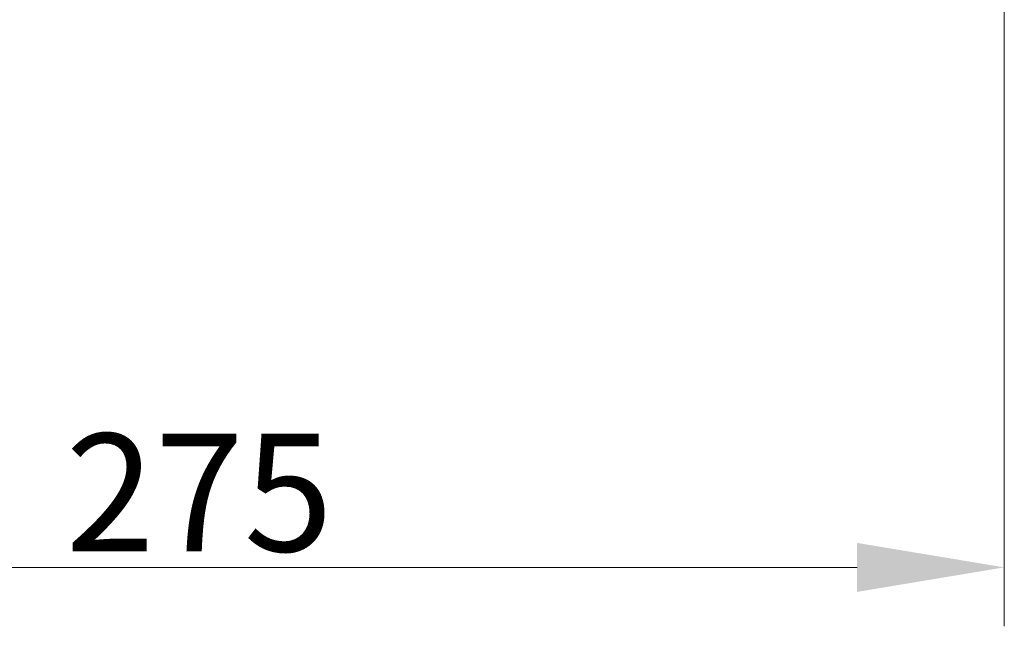
# Model space of a CAD drawing. Units: millimetres. Extents: x 155 to 2090, y 19 to 2724.
# Drawn here: x 665 to 832, y 864 to 967 of the extents above; entities that cross this region are included whole.
import ezdxf

# ---------------------------------------------------------------- set-up
doc = ezdxf.new("R2010")
doc.units = ezdxf.units.MM
doc.header["$LTSCALE"] = 10
doc.layers.add('Dimensions(Hillmar_metric)', color=7, linetype='Continuous', lineweight=13)
doc.styles.add('Hillmar_metric_Dimensions', font='arial.ttf')
doc.dimstyles.new('DEFAULT-ISO-Method 1b-Hillmar_metric', dxfattribs={"dimscale": 10, "dimtxt": 2, "dimasz": 2.5, "dimexe": 1, "dimexo": 1, "dimgap": 0.25, "dimtad": 1, "dimtih": 1, "dimtoh": 1, "dimrnd": 1e-08, "dimdsep": 46, "dimtxsty": 'Hillmar_metric_Dimensions', "dimcen": 0.09, "dimdle": 8, "dimclrd": 7, "dimclre": 7, "dimclrt": 7, "dimazin": 2, "dimtfac": 0.75, "dimtmove": 0, "dimatfit": 3, "dimfxl": 1, "dimtolj": 1, "dimlwd": 9, "dimlwe": 9, "dimarcsym": 0})

# ---------------------------------------------------------------- blocks, each defined once
blk = doc.blocks.new('*D29')
at = {"layer": 'Defpoints', "color": 0, "linetype": 'Continuous', "transparency": 16777216}
for p in [(831.93, 1123.35), (558.52, 970.09), (831.93, 874.33)]:
    blk.add_point(p, dxfattribs=at)
at = {"layer": 'Dimensions(Hillmar_metric)', "color": 7, "linetype": 'Continuous', "lineweight": 9, "transparency": 16777216}
for p, q in [((831.93, 1113.35), (831.93, 864.33)), ((558.52, 960.09), (558.52, 864.33)), ((583.52, 874.33), (806.93, 874.33))]:
    blk.add_line(p, q, dxfattribs=at)
at = {"layer": 'Dimensions(Hillmar_metric)', "color": 7, "linetype": 'Continuous', "transparency": 16777216}
for points in [[(583.52, 878.49), (583.52, 870.16), (558.52, 874.33)], [(806.93, 878.49), (806.93, 870.16), (831.93, 874.33)]]:
    blk.add_solid(points, dxfattribs=at)
at = {"layer": 'Dimensions(Hillmar_metric)', "color": 7, "linetype": 'Continuous', "lineweight": 13, "transparency": 16777216, "insert": (695.22, 887.04), "char_height": 20, "attachment_point": 5, "style": 'Hillmar_metric_Dimensions'}
blk.add_mtext('\\A1;275', dxfattribs=at)

msp = doc.modelspace()

# ---------------------------------------------------------------- dimensions: what is measured, and where the dimension line sits
at = {"layer": 'Dimensions(Hillmar_metric)', "color": 7, "linetype": 'Continuous', "lineweight": 13}
dim = msp.add_linear_dim(base=(831.9278, 874.3282), p1=(558.5211, 970.0928), p2=(831.9278, 1123.3548), angle=180, dimstyle='DEFAULT-ISO-Method 1b-Hillmar_metric', override={"dimgap": 0.25, "dimtih": 0, "dimtoh": 0, "dimdec": 2, "dimlfac": 1.005827, "dimtol": 0, "dimlim": 0, "dimtp": 0, "dimtm": 0, "dimtdec": 2, "dimtofl": 0, "dimatfit": 1}, dxfattribs=at)
dim.commit()
dim.dimension.update_dxf_attribs({"geometry": '*D29', "text_midpoint": (695.2245, 874.3282), "dimtype": 160})

doc.saveas('drawing.dxf')
